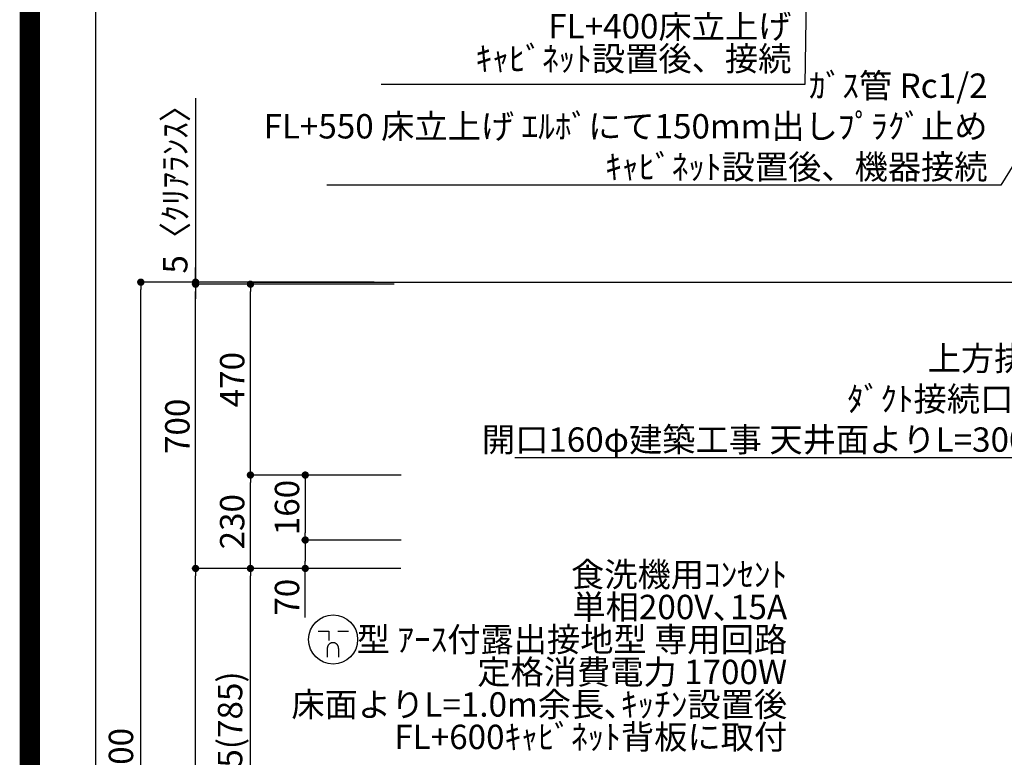
# Model space of a CAD drawing. Units: millimetres. Extents: x -109 to 26472, y -120 to 8847.
# Drawn here: x 13948 to 16372, y 3267 to 5083 of the extents above; entities that cross this region are included whole.
import ezdxf

# ---------------------------------------------------------------- set-up
doc = ezdxf.new("R2010")
doc.units = ezdxf.units.MM
doc.layers.get('DEFPOINTS').update_dxf_attribs({"color": 146})
for name, color, linetype in [('111-壁仕上', 3, 'Continuous'), ('160-文字', 254, 'Continuous'), ('166-寸法B', 11, 'Continuous'), ('190-図面外枠', 5, 'Continuous')]:
    doc.layers.add(name, color=color, linetype=linetype)
doc.styles.add('KH001', font='txt')
doc.dimstyles.new('KH1xx030', dxfattribs={"dimscale": 30, "dimtxt": 2, "dimasz": 0.6, "dimexe": 0.3, "dimexo": 1.2, "dimgap": 0.5, "dimtad": 3, "dimdec": 1, "dimdsep": 46, "dimlunit": 6, "dimtxsty": 'KH001', "dimblk": 'DOT', "dimcen": 1, "dimdle": 1, "dimclrd": 256, "dimclre": 256, "dimclrt": 256, "dimadec": 0, "dimazin": 0, "dimtfac": 1, "dimtdec": 1, "dimtix": 1, "dimtmove": 2, "dimatfit": 3, "dimldrblk": 'CLOSEDBLANK', "dimfxl": 1, "dimtolj": 1, "dimtzin": 0, "dimlwd": -1, "dimlwe": -1, "dimarcsym": 0})

# ---------------------------------------------------------------- blocks, each defined once
blk = doc.blocks.new('A$C5D946DDC')
at = {"layer": '190-図面外枠'}
blk.add_line((271, 350.7), (271, 14349.3), dxfattribs=at)
at = {"layer": 'DEFPOINTS'}
blk.add_lwpolyline([(0, 0), (20790, 0), (20790, 14700), (0, 14700)], close=True, dxfattribs=at)
blk = doc.blocks.new('_ClosedBlank')
at = {"color": 0, "linetype": 'ByBlock', "lineweight": -2}
for p, q in [((-1, 0.17), (0, 0)), ((-1, 0.17), (-1, -0.17)), ((0, 0), (-1, -0.17))]:
    blk.add_line(p, q, dxfattribs=at)
blk = doc.blocks.new('_Dot')
at = {"color": 0, "linetype": 'ByBlock', "lineweight": -2}
blk.add_line((-0.5, 0), (-1, 0), dxfattribs=at)
at = {"color": 0, "linetype": 'ByBlock', "const_width": 0.5}
blk.add_lwpolyline([(-0.25, 0, 1), (0.25, 0, 1)], format="xyb", close=True, dxfattribs=at)
blk = doc.blocks.new('*D534')
at = {"layer": '166-寸法B', "transparency": 16777216}
for p, q in [((14819.7, 4436.7), (14236.7, 4436.7)), ((14245.7, 2054.7), (14245.7, 4418.7)), ((14823.1, 2036.7), (14236.7, 2036.7))]:
    blk.add_line(p, q, dxfattribs=at)
at = {"layer": 'DEFPOINTS', "color": 0, "transparency": 16777216}
for p in [(14245.7, 4436.7), (14855.7, 4436.7), (14859.1, 2036.7)]:
    blk.add_point(p, dxfattribs=at)
at = {"layer": '166-寸法B', "transparency": 16777216, "xscale": 18, "yscale": 18, "zscale": 18}
for p, rotation in [((14245.7, 4436.7), 90), ((14245.7, 2036.7), 270)]:
    blk.add_blockref('_Dot', p, dxfattribs=dict(at, rotation=rotation))
at = {"layer": '166-寸法B', "transparency": 16777216, "insert": (14196.9, 3236.7), "char_height": 60, "attachment_point": 5, "rotation": 90, "style": 'KH001'}
blk.add_mtext('\\A1;2,400', dxfattribs=at)
blk = doc.blocks.new('*D535')
at = {"layer": '166-寸法B', "transparency": 16777216}
for p, q in [((14885.9, 3731.7), (14506.7, 3731.7)), ((14515.7, 2914.7), (14515.7, 3713.7)), ((14835.4, 2896.7), (14506.7, 2896.7))]:
    blk.add_line(p, q, dxfattribs=at)
at = {"layer": 'DEFPOINTS', "color": 0, "transparency": 16777216}
for p in [(14515.7, 3731.7), (14921.9, 3731.7), (14871.4, 2896.7)]:
    blk.add_point(p, dxfattribs=at)
at = {"layer": '166-寸法B', "transparency": 16777216, "xscale": 18, "yscale": 18, "zscale": 18}
for p, rotation in [((14515.7, 3731.7), 90), ((14515.7, 2896.7), 270)]:
    blk.add_blockref('_Dot', p, dxfattribs=dict(at, rotation=rotation))
at = {"layer": '166-寸法B', "transparency": 16777216, "insert": (14465.6, 3314.2), "char_height": 60, "attachment_point": 5, "rotation": 90, "style": 'KH001'}
blk.add_mtext('\\A1;835(785)', dxfattribs=at)
blk = doc.blocks.new('*D536')
at = {"layer": '166-寸法B', "transparency": 16777216}
for p, q in [((14380.7, 4889.6), (14380.7, 4436.7)), ((14380.7, 4454.7), (14380.7, 4472.7)), ((14820, 4436.7), (14371.7, 4436.7)), ((14380.7, 4431.7), (14380.7, 4436.7)), ((14380.7, 4431.7), (14380.7, 4436.7)), ((14820, 4431.7), (14371.7, 4431.7)), ((14380.7, 4413.7), (14380.7, 4395.7))]:
    blk.add_line(p, q, dxfattribs=at)
at = {"layer": 'DEFPOINTS', "color": 0, "transparency": 16777216}
for p in [(14380.7, 4436.7), (14856, 4436.7), (14856, 4431.7)]:
    blk.add_point(p, dxfattribs=at)
at = {"layer": '166-寸法B', "transparency": 16777216, "xscale": 18, "yscale": 18, "zscale": 18}
for p, rotation in [((14380.7, 4436.7), 270), ((14380.7, 4431.7), 90)]:
    blk.add_blockref('_Dot', p, dxfattribs=dict(at, rotation=rotation))
at = {"layer": '166-寸法B', "transparency": 16777216, "insert": (14330.6, 4685.2), "char_height": 60, "attachment_point": 5, "rotation": 90, "style": 'KH001'}
blk.add_mtext('\\A1;5〈ｸﾘｱﾗﾝｽ〉', dxfattribs=at)
blk = doc.blocks.new('*D537')
at = {"layer": '166-寸法B', "transparency": 16777216}
for p, q in [((14885.9, 3731.7), (14371.7, 3731.7)), ((14380.7, 2054.7), (14380.7, 3713.7)), ((14836, 2036.7), (14371.7, 2036.7))]:
    blk.add_line(p, q, dxfattribs=at)
at = {"layer": 'DEFPOINTS', "color": 0, "transparency": 16777216}
for p in [(14380.7, 3731.7), (14921.9, 3731.7), (14872, 2036.7)]:
    blk.add_point(p, dxfattribs=at)
at = {"layer": '166-寸法B', "transparency": 16777216, "xscale": 18, "yscale": 18, "zscale": 18}
for p, rotation in [((14380.7, 3731.7), 90), ((14380.7, 2036.7), 270)]:
    blk.add_blockref('_Dot', p, dxfattribs=dict(at, rotation=rotation))
at = {"layer": '166-寸法B', "transparency": 16777216, "insert": (14331.9, 2884.2), "char_height": 60, "attachment_point": 5, "rotation": 90, "style": 'KH001'}
blk.add_mtext('\\A1;1,695', dxfattribs=at)
blk = doc.blocks.new('*D538')
at = {"layer": '166-寸法B', "transparency": 16777216}
for p, q in [((14820, 4431.7), (14371.7, 4431.7)), ((14380.7, 3749.7), (14380.7, 4413.7)), ((14685, 3731.7), (14371.7, 3731.7))]:
    blk.add_line(p, q, dxfattribs=at)
at = {"layer": 'DEFPOINTS', "color": 0, "transparency": 16777216}
for p in [(14380.7, 4431.7), (14856, 4431.7), (14721, 3731.7)]:
    blk.add_point(p, dxfattribs=at)
at = {"layer": '166-寸法B', "transparency": 16777216, "xscale": 18, "yscale": 18, "zscale": 18}
for p, rotation in [((14380.7, 4431.7), 90), ((14380.7, 3731.7), 270)]:
    blk.add_blockref('_Dot', p, dxfattribs=dict(at, rotation=rotation))
at = {"layer": '166-寸法B', "transparency": 16777216, "insert": (14335.7, 4081.7), "char_height": 60, "attachment_point": 5, "rotation": 90, "style": 'KH001'}
blk.add_mtext('\\A1;700', dxfattribs=at)
blk = doc.blocks.new('*D539')
at = {"layer": '166-寸法B', "transparency": 16777216}
for p, q in [((14886.5, 3961.7), (14506.7, 3961.7)), ((14515.7, 3749.7), (14515.7, 3943.7)), ((14869.2, 3731.7), (14506.7, 3731.7))]:
    blk.add_line(p, q, dxfattribs=at)
at = {"layer": 'DEFPOINTS', "color": 0, "transparency": 16777216}
for p in [(14515.7, 3961.7), (14922.5, 3961.7), (14905.2, 3731.7)]:
    blk.add_point(p, dxfattribs=at)
at = {"layer": '166-寸法B', "transparency": 16777216, "xscale": 18, "yscale": 18, "zscale": 18}
for p, rotation in [((14515.7, 3961.7), 90), ((14515.7, 3731.7), 270)]:
    blk.add_blockref('_Dot', p, dxfattribs=dict(at, rotation=rotation))
at = {"layer": '166-寸法B', "transparency": 16777216, "insert": (14470.7, 3846.7), "char_height": 60, "attachment_point": 5, "rotation": 90, "style": 'KH001'}
blk.add_mtext('\\A1;230', dxfattribs=at)
blk = doc.blocks.new('*D540')
at = {"layer": '166-寸法B', "transparency": 16777216}
for p, q in [((14869.2, 4431.7), (14506.7, 4431.7)), ((14515.7, 3979.7), (14515.7, 4413.7)), ((14886.5, 3961.7), (14506.7, 3961.7))]:
    blk.add_line(p, q, dxfattribs=at)
at = {"layer": 'DEFPOINTS', "color": 0, "transparency": 16777216}
for p in [(14515.7, 4431.7), (14905.2, 4431.7), (14922.5, 3961.7)]:
    blk.add_point(p, dxfattribs=at)
at = {"layer": '166-寸法B', "transparency": 16777216, "xscale": 18, "yscale": 18, "zscale": 18}
for p, rotation in [((14515.7, 4431.7), 90), ((14515.7, 3961.7), 270)]:
    blk.add_blockref('_Dot', p, dxfattribs=dict(at, rotation=rotation))
at = {"layer": '166-寸法B', "transparency": 16777216, "insert": (14470.7, 4196.7), "char_height": 60, "attachment_point": 5, "rotation": 90, "style": 'KH001'}
blk.add_mtext('\\A1;470', dxfattribs=at)
blk = doc.blocks.new('*D541')
at = {"layer": '166-寸法B', "transparency": 16777216}
for p, q in [((14886.5, 3961.7), (14641.7, 3961.7)), ((14650.7, 3943.7), (14650.7, 3819.7)), ((14886.5, 3801.7), (14641.7, 3801.7))]:
    blk.add_line(p, q, dxfattribs=at)
at = {"layer": 'DEFPOINTS', "color": 0, "transparency": 16777216}
for p in [(14922.5, 3961.7), (14650.7, 3801.7), (14922.5, 3801.7)]:
    blk.add_point(p, dxfattribs=at)
at = {"layer": '166-寸法B', "transparency": 16777216, "xscale": 18, "yscale": 18, "zscale": 18}
for p, rotation in [((14650.7, 3961.7), 90), ((14650.7, 3801.7), 270)]:
    blk.add_blockref('_Dot', p, dxfattribs=dict(at, rotation=rotation))
at = {"layer": '166-寸法B', "transparency": 16777216, "insert": (14605.7, 3881.7), "char_height": 60, "attachment_point": 5, "rotation": 90, "style": 'KH001'}
blk.add_mtext('\\A1;160', dxfattribs=at)
blk = doc.blocks.new('*D542')
at = {"layer": '166-寸法B', "transparency": 16777216}
for p, q in [((14886.5, 3801.7), (14641.7, 3801.7)), ((14650.7, 3783.7), (14650.7, 3749.7)), ((14869.2, 3731.7), (14641.7, 3731.7)), ((14650.7, 3610.8), (14650.7, 3731.7))]:
    blk.add_line(p, q, dxfattribs=at)
at = {"layer": 'DEFPOINTS', "color": 0, "transparency": 16777216}
for p in [(14922.5, 3801.7), (14650.7, 3731.7), (14905.2, 3731.7)]:
    blk.add_point(p, dxfattribs=at)
at = {"layer": '166-寸法B', "transparency": 16777216, "xscale": 18, "yscale": 18, "zscale": 18}
for p, rotation in [((14650.7, 3801.7), 90), ((14650.7, 3731.7), 270)]:
    blk.add_blockref('_Dot', p, dxfattribs=dict(at, rotation=rotation))
at = {"layer": '166-寸法B', "transparency": 16777216, "insert": (14605.7, 3660.8), "char_height": 60, "attachment_point": 5, "rotation": 90, "style": 'KH001'}
blk.add_mtext('\\A1;70', dxfattribs=at)
blk = doc.blocks.new('A$C11807')
at = {"layer": '160-文字', "color": 0, "linetype": 'ByBlock', "lineweight": -2}
for p, q in [((-36.4, 20.3), (-10.4, 20.3)), ((-10.4, 20.3), (-10.4, -2.2)), ((11.6, 20.3), (37.6, 20.3)), ((-14.4, -21.7), (-14.4, -43.7)), ((13.6, -21.7), (13.6, -43.7))]:
    blk.add_line(p, q, dxfattribs=at)
blk.add_circle((0, 0), 60.5, dxfattribs=at)
for points in [[(-0.4, -7.7), (-4.1, -7.7), (-10.6, -11.5), (-14.4, -18), (-14.4, -21.7)], [(13.6, -21.7), (13.6, -18), (9.9, -11.5), (3.4, -7.7), (-0.4, -7.7)]]:
    blk.add_open_spline(points, degree=2, dxfattribs=at)

msp = doc.modelspace()

# ---------------------------------------------------------------- linework, layer by layer
at = {"layer": '111-壁仕上', "ltscale": 2}
msp.add_line((14520.2, 4436.74), (17240.66, 4436.74), dxfattribs=at)
at = {"layer": 'DEFPOINTS', "color": 1, "const_width": 50}
msp.add_lwpolyline([(13972.57, 1.63), (26446.56, 1.63), (26446.56, 8821.63), (13972.57, 8821.63)], close=True, dxfattribs=at)

# ---------------------------------------------------------------- block references
at = {"layer": '160-文字', "lineweight": -2}
msp.add_blockref('A$C11807', (14719.21, 3556.56), dxfattribs=at)
at = {"layer": '190-図面外枠', "xscale": 0.599999999976717, "yscale": 0.599999999976717, "zscale": 0.599999999976717}
msp.add_blockref('A$C5D946DDC', (13972.57, 1.63), dxfattribs=at)

# ---------------------------------------------------------------- texts
at = {"layer": '160-文字', "char_height": 60, "attachment_point": 9, "line_spacing_factor": 0.8, "style": 'KH001'}
for s, insert in [('{食洗機用排水管 HT-40(耐熱)\u3000\\PFL+400床立上げ   \\Pｷｬﾋﾞﾈｯﾄ設置後、接続     }', (15847.7, 4938.39)), ('食洗機用ｺﾝｾﾝﾄ\\P単相200V､15A\\P  型 ｱｰｽ付露出接地型 専用回路\\P定格消費電力 1700W\\P床面よりL=1.0m余長､ｷｯﾁﾝ設置後\\PFL+600ｷｬﾋﾞﾈｯﾄ背板に取付', (15837.14, 3268.03))]:
    msp.add_mtext(s, dxfattribs=dict(at, insert=insert))
at = {"layer": '160-文字', "char_height": 60, "attachment_point": 9, "style": 'KH001'}
for s, insert in [('\\A1;ｶﾞｽ管 Rc1/2\\PFL+550 床立上げ ｴﾙﾎﾞにて150mm出しﾌﾟﾗｸﾞ止め\\Pｷｬﾋﾞﾈｯﾄ設置後、機器接続', (16330.62, 4690.61)), ('\\A1;上方排気時\\Pﾀﾞｸﾄ接続口150φ\\P開口160φ建築工事 天井面よりL=300出し', (16592.59, 4019.05))]:
    msp.add_mtext(s, dxfattribs=dict(at, insert=insert))

# ---------------------------------------------------------------- dimensions: what is measured, and where the dimension line sits
at = {"layer": '166-寸法B'}
dim = msp.add_linear_dim(base=(14380.66, 4436.74), p1=(14855.96, 4431.74), p2=(14855.96, 4436.74), angle=90, text='<>〈ｸﾘｱﾗﾝｽ〉', dimstyle='KH1xx030', override={"dimtmove": 1}, dxfattribs=at)
dim.commit()
dim.dimension.update_dxf_attribs({"geometry": '*D536', "text_midpoint": (14361.95, 4685.18), "dimtype": 160})
for base, p1, p2, picture, middle in [((14245.66, 4436.74), (14859.11, 2036.74), (14855.66, 4436.74), '*D534', (14196.85, 3236.74)), ((14515.66, 4431.74), (14922.49, 3961.74), (14905.21, 4431.74), '*D540', (14470.66, 4196.74)), ((14515.66, 3961.74), (14905.21, 3731.74), (14922.49, 3961.74), '*D539', (14470.66, 3846.74)), ((14650.66, 3801.74), (14922.49, 3961.74), (14922.5, 3801.74), '*D541', (14605.66, 3881.74)), ((14380.66, 3731.74), (14871.96, 2036.74), (14921.93, 3731.74), '*D537', (14331.85, 2884.24))]:
    dim = msp.add_linear_dim(base=base, p1=p1, p2=p2, angle=90, dimstyle='KH1xx030', dxfattribs=at)
    dim.commit()
    dim.dimension.update_dxf_attribs({"geometry": picture, "text_midpoint": middle})
for base, p1, p2, override, picture, middle in [((14380.66, 4431.74), (14720.96, 3731.74), (14855.96, 4431.74), {"dimpost": ''}, '*D538', (14335.66, 4081.74)), ((14515.66, 3731.74), (14871.43, 2896.74), (14921.93, 3731.74), {"dimpost": '(785)'}, '*D535', (14465.63, 3314.24))]:
    dim = msp.add_linear_dim(base=base, p1=p1, p2=p2, angle=90, dimstyle='KH1xx030', override=override, dxfattribs=at)
    dim.commit()
    dim.dimension.update_dxf_attribs({"geometry": picture, "text_midpoint": middle})
dim = msp.add_linear_dim(base=(14650.66, 3731.74), p1=(14922.5, 3801.74), p2=(14905.21, 3731.74), angle=90, dimstyle='KH1xx030', override={"dimtmove": 1}, dxfattribs=at)
dim.commit()
dim.dimension.update_dxf_attribs({"geometry": '*D542', "text_midpoint": (14655.03, 3660.85), "dimtype": 160})

# ---------------------------------------------------------------- leaders
at = {"layer": '160-文字', "annotation_type": 0, "has_hookline": 1, "hookline_direction": 1}
for points, text_width in [([(15920.65, 7293.27), (15880.7, 4923.39), (15862.7, 4923.39)], 1009.95), ([(17165.1, 5982.36), (16363.62, 4675.61), (16345.62, 4675.61)], 1626.7), ([(17070.66, 4158.87), (16625.59, 4004.05), (16607.59, 4004.05)], 1425.99)]:
    msp.add_leader(points, dimstyle='KH1xx030', override={"dimgap": 0.5, "dimtad": 1}, dxfattribs=dict(at, text_width=text_width))

doc.saveas('drawing.dxf')
